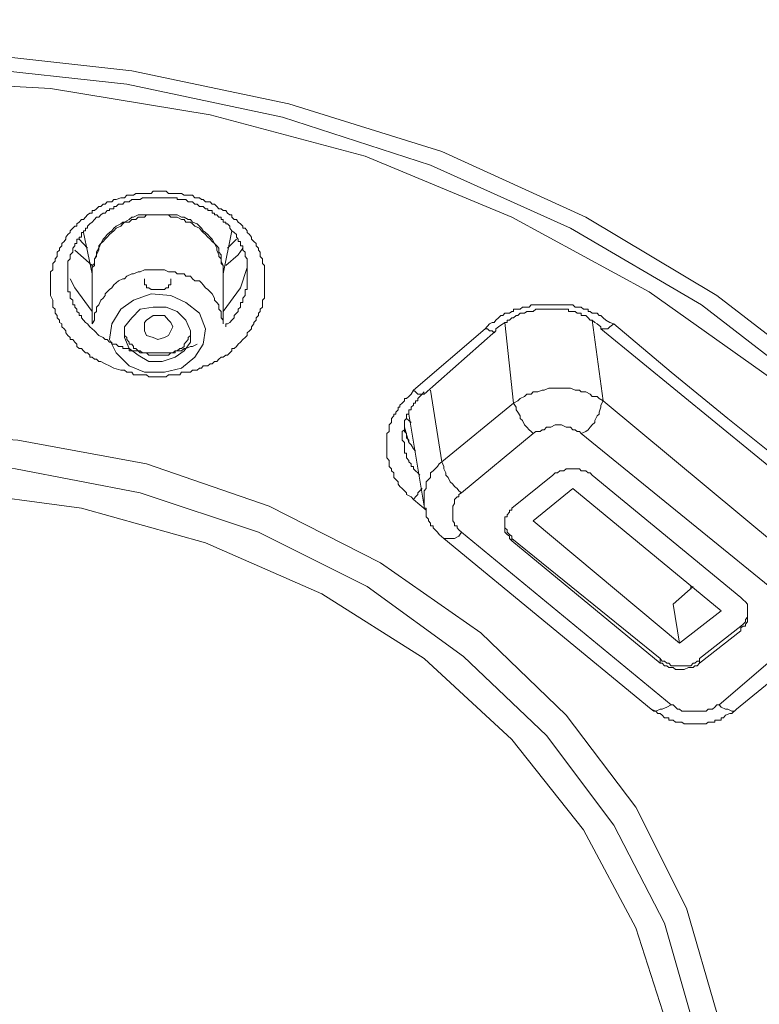
# Model space of a CAD drawing. Units: millimetres. Extents: x -13 to 3234, y -30 to 3012.
# Drawn here: x 1009 to 1053, y 2158 to 2218 of the extents above; entities that cross this region are included whole.
import ezdxf

# ---------------------------------------------------------------- set-up
doc = ezdxf.new("R2010")
doc.units = ezdxf.units.MM
doc.header["$MEASUREMENT"] = 0
for name, color, linetype in [('__ 1', 7, 'Continuous'), ('Default', 18, 'Continuous'), ('General Dimension', 18, 'Continuous')]:
    doc.layers.add(name, color=color, linetype=linetype)
doc.styles.add('Arial', font='arial.ttf')
doc.dimstyles.new('Standard (TOTO)', dxfattribs={"dimtxt": 50, "dimasz": 40, "dimexe": 10, "dimexo": 2, "dimgap": 5, "dimtad": 1, "dimtoh": 1, "dimdec": 0, "dimzin": 1, "dimdsep": 46, "dimtxsty": 'Arial', "dimcen": 20, "dimadec": 0, "dimazin": 1, "dimtfac": 1, "dimtdec": 4, "dimtix": 1, "dimtofl": 0, "dimtmove": 1, "dimatfit": 3, "dimfxl": 0, "dimtolj": 1, "dimtzin": 1, "dimarcsym": 0})

# ---------------------------------------------------------------- blocks, each defined once
blk = doc.blocks.new('*D2')
at = {"layer": 'Default', "color": 0, "lineweight": -2}
for p, q in [((813.943, 2165.019), (813.943, 2434.019)), ((1187.908, 2162.636), (1187.908, 2434.019)), ((853.943, 2424.019), (1147.908, 2424.019))]:
    blk.add_line(p, q, dxfattribs=at)
at = {"layer": 'Default', "color": 0}
for points in [[(853.943, 2430.686), (853.943, 2417.353), (813.943, 2424.019)], [(1147.908, 2417.353), (1147.908, 2430.686), (1187.908, 2424.019)]]:
    blk.add_solid(points, dxfattribs=at)
at = {"layer": 'Defpoints', "color": 0}
for p in [(1187.908, 2424.019), (813.943, 2163.019), (1187.908, 2160.636)]:
    blk.add_point(p, dxfattribs=at)
at = {"layer": 'Default', "color": 0, "insert": (1000.925, 2455.946), "char_height": 50, "attachment_point": 5, "style": 'Arial'}
blk.add_mtext('\\A1;Ø110', dxfattribs=at)

msp = doc.modelspace()

# ---------------------------------------------------------------- linework, layer by layer
at = {"layer": '__ 1', "color": 0, "lineweight": 9}
for points in [[(1005.912, 2215.779), (1015.683, 2214.697), (1025.116, 2212.719), (1034.329, 2209.845), (1043.001, 2205.889), (1050.878, 2201.173), (1058.131, 2195.595), (1064.301, 2189.407), (1069.558, 2182.595), (1073.767, 2175.207), (1076.81, 2167.567), (1078.636, 2159.689), (1079.312, 2151.524)], [(1005.777, 2214.95), (1015.379, 2213.902), (1024.744, 2211.924), (1033.653, 2209.017), (1042.088, 2205.23), (1049.966, 2200.615), (1056.93, 2195.24), (1063.134, 2189.052), (1068.256, 2182.324), (1072.314, 2175.207), (1075.356, 2167.719), (1077.199, 2159.959), (1077.706, 2152.031)], [(1076.269, 2152.454), (1075.61, 2160.484), (1073.649, 2168.395), (1070.488, 2176.002), (1066.16, 2183.356), (1060.616, 2190.1), (1054.192, 2196.152), (1046.821, 2201.393), (1038.538, 2205.889), (1029.714, 2209.558), (1020.382, 2212.06), (1010.781, 2213.632), (1000.925, 2214.173)], [(1021.329, 2199.297), (1021.329, 2199.466), (1021.431, 2199.466), (1021.566, 2199.55), (1021.701, 2199.685), (1021.836, 2199.838), (1021.836, 2199.973), (1021.971, 2200.108), (1022.073, 2200.209), (1022.073, 2200.345), (1022.225, 2200.48), (1022.225, 2200.615), (1022.225, 2200.75), (1022.36, 2200.75), (1022.36, 2200.903), (1022.36, 2201.021), (1022.496, 2201.173), (1022.496, 2201.274), (1022.496, 2201.393), (1022.496, 2201.528), (1022.614, 2201.528), (1022.614, 2201.629), (1022.614, 2201.815), (1022.614, 2201.934), (1022.614, 2202.052), (1022.614, 2202.187), (1022.614, 2202.339), (1022.614, 2202.475), (1022.614, 2202.593), (1022.614, 2202.728), (1022.614, 2202.864), (1022.614, 2202.982), (1022.614, 2203.1), (1022.614, 2203.252), (1022.614, 2203.388), (1022.496, 2203.523), (1022.496, 2203.624), (1022.496, 2203.793), (1022.36, 2203.912), (1022.36, 2204.03), (1022.36, 2204.165), (1022.225, 2204.165), (1022.225, 2204.317), (1022.225, 2204.436), (1022.073, 2204.436), (1022.073, 2204.571), (1021.971, 2204.689), (1021.971, 2204.841), (1021.836, 2204.96), (1021.701, 2205.078), (1021.566, 2205.23), (1021.566, 2205.348), (1021.431, 2205.484), (1021.329, 2205.484), (1021.329, 2205.602), (1021.177, 2205.602), (1021.177, 2205.754), (1021.059, 2205.754), (1021.059, 2205.889), (1020.906, 2205.889), (1020.788, 2206.025), (1020.653, 2206.025), (1020.653, 2206.143), (1020.518, 2206.143), (1020.518, 2206.295), (1020.382, 2206.295), (1020.247, 2206.295), (1020.247, 2206.397), (1020.112, 2206.397), (1019.977, 2206.532), (1019.858, 2206.532), (1019.74, 2206.532), (1019.605, 2206.667), (1019.47, 2206.667), (1019.334, 2206.819), (1019.199, 2206.819), (1019.064, 2206.819), (1018.929, 2206.954), (1018.827, 2206.954), (1018.658, 2206.954), (1018.557, 2206.954), (1018.405, 2206.954), (1018.405, 2207.056), (1018.286, 2207.056), (1018.151, 2207.056), (1018.016, 2207.056), (1017.881, 2207.056), (1017.745, 2207.056), (1017.644, 2207.056), (1017.492, 2207.056), (1017.357, 2207.056), (1017.238, 2207.056), (1017.103, 2207.056), (1016.968, 2207.056), (1016.832, 2207.056), (1016.697, 2207.056), (1016.562, 2207.056), (1016.427, 2207.056), (1016.308, 2207.056), (1016.173, 2206.954), (1016.055, 2206.954), (1015.92, 2206.954), (1015.784, 2206.954), (1015.683, 2206.954), (1015.514, 2206.819), (1015.379, 2206.819), (1015.243, 2206.819), (1015.125, 2206.667), (1015.007, 2206.667), (1014.872, 2206.667), (1014.736, 2206.532), (1014.601, 2206.532), (1014.601, 2206.397), (1014.466, 2206.397), (1014.331, 2206.397), (1014.331, 2206.295), (1014.195, 2206.295), (1014.06, 2206.143), (1013.942, 2206.143), (1013.807, 2206.025), (1013.688, 2205.889), (1013.553, 2205.889), (1013.418, 2205.754), (1013.282, 2205.602), (1013.147, 2205.484), (1013.012, 2205.348), (1013.012, 2205.23), (1012.894, 2205.23), (1012.894, 2205.078), (1012.758, 2205.078), (1012.758, 2204.96), (1012.64, 2204.96), (1012.64, 2204.841), (1012.64, 2204.689), (1012.505, 2204.689), (1012.505, 2204.571), (1012.37, 2204.571), (1012.37, 2204.436), (1012.37, 2204.317), (1012.234, 2204.317), (1012.234, 2204.165), (1012.116, 2204.03), (1012.116, 2203.912), (1012.116, 2203.793), (1011.964, 2203.624), (1011.964, 2203.523), (1011.964, 2203.388), (1011.829, 2203.252), (1011.829, 2203.1), (1011.829, 2202.982), (1011.829, 2202.864), (1011.829, 2202.728), (1011.829, 2202.593), (1011.829, 2202.475), (1011.829, 2202.339), (1011.829, 2202.187), (1011.829, 2202.052), (1011.829, 2201.934), (1011.829, 2201.815), (1011.829, 2201.629), (1011.829, 2201.528), (1011.829, 2201.393), (1011.964, 2201.393), (1011.964, 2201.274), (1011.964, 2201.173), (1011.964, 2201.021), (1012.116, 2200.903), (1012.116, 2200.75), (1012.116, 2200.615), (1012.234, 2200.615), (1012.234, 2200.48), (1012.37, 2200.345), (1012.37, 2200.209), (1012.505, 2200.108), (1012.505, 2199.973), (1012.64, 2199.973), (1012.64, 2199.838), (1012.758, 2199.685), (1012.894, 2199.55), (1013.012, 2199.466), (1013.147, 2199.297), (1013.418, 2199.043)], [(1017.238, 2206.025), (1017.103, 2206.025), (1016.832, 2206.025), (1016.562, 2206.025), (1016.427, 2205.889), (1016.173, 2205.889), (1016.055, 2205.889), (1015.92, 2205.754), (1015.683, 2205.754), (1015.514, 2205.602), (1015.243, 2205.602), (1015.125, 2205.484), (1015.007, 2205.348), (1014.736, 2205.23), (1014.601, 2205.078), (1014.466, 2204.96), (1014.331, 2204.841), (1014.195, 2204.689), (1014.06, 2204.571), (1013.942, 2204.436), (1013.807, 2204.317), (1013.688, 2204.03), (1013.688, 2203.912), (1013.553, 2203.624), (1013.553, 2203.523), (1013.418, 2203.388), (1013.418, 2203.1), (1013.282, 2202.982), (1013.282, 2202.728)], [(1017.238, 2206.025), (1017.103, 2206.025), (1016.832, 2206.025), (1016.562, 2206.025), (1016.427, 2206.025), (1016.173, 2206.025), (1016.055, 2206.025), (1015.784, 2205.889), (1015.683, 2205.889), (1015.514, 2205.754), (1015.243, 2205.602), (1015.125, 2205.602), (1015.007, 2205.484), (1014.736, 2205.348), (1014.601, 2205.23), (1014.466, 2205.078), (1014.331, 2204.96), (1014.195, 2204.841), (1014.06, 2204.689), (1013.942, 2204.571), (1013.807, 2204.317), (1013.688, 2204.165), (1013.688, 2204.03), (1013.553, 2203.793), (1013.553, 2203.624), (1013.418, 2203.388), (1013.418, 2203.252), (1013.418, 2202.982), (1013.282, 2202.864), (1013.282, 2202.593)], [(1021.177, 2202.728), (1021.177, 2202.982), (1021.059, 2203.1), (1021.059, 2203.388), (1020.906, 2203.523), (1020.906, 2203.624), (1020.788, 2203.912), (1020.788, 2204.03), (1020.653, 2204.317), (1020.518, 2204.436), (1020.382, 2204.571), (1020.247, 2204.689), (1020.112, 2204.841), (1019.977, 2204.96), (1019.858, 2205.078), (1019.74, 2205.23), (1019.47, 2205.348), (1019.334, 2205.484), (1019.199, 2205.602), (1018.929, 2205.602), (1018.827, 2205.754), (1018.658, 2205.754), (1018.405, 2205.889), (1018.286, 2205.889), (1018.016, 2205.889), (1017.881, 2206.025), (1017.644, 2206.025), (1017.492, 2206.025), (1017.238, 2206.025)], [(1021.177, 2202.593), (1021.177, 2202.864), (1021.177, 2202.982), (1021.059, 2203.252), (1021.059, 2203.388), (1021.059, 2203.624), (1020.906, 2203.793), (1020.906, 2204.03), (1020.788, 2204.165), (1020.653, 2204.317), (1020.518, 2204.571), (1020.382, 2204.689), (1020.247, 2204.841), (1020.112, 2204.96), (1019.977, 2205.078), (1019.858, 2205.23), (1019.74, 2205.348), (1019.605, 2205.484), (1019.334, 2205.602), (1019.199, 2205.754), (1019.064, 2205.754), (1018.827, 2205.889), (1018.658, 2205.889), (1018.405, 2206.025), (1018.286, 2206.025), (1018.016, 2206.025), (1017.881, 2206.025), (1017.644, 2206.025), (1017.492, 2206.025), (1017.238, 2206.025)], [(1021.177, 2202.475), (1021.701, 2205.078)], [(1013.012, 2204.03), (1012.505, 2204.571)], [(1012.758, 2204.96), (1013.282, 2202.475)], [(1021.971, 2204.571), (1021.431, 2204.03)], [(1012.234, 2203.912), (1013.282, 2202.982)], [(1021.329, 2202.982), (1022.073, 2203.624), (1022.36, 2204.03)], [(1013.282, 2202.728), (1013.282, 2199.466)], [(1018.286, 2202.593), (1018.016, 2202.593), (1017.881, 2202.593), (1017.644, 2202.728), (1017.492, 2202.728), (1017.238, 2202.728), (1016.968, 2202.728), (1016.832, 2202.728), (1016.562, 2202.728), (1016.427, 2202.728), (1016.173, 2202.593), (1016.055, 2202.593), (1015.784, 2202.475), (1015.683, 2202.475), (1015.379, 2202.339), (1015.243, 2202.187), (1015.125, 2202.187), (1014.872, 2202.052), (1014.736, 2201.934), (1014.601, 2201.815), (1014.466, 2201.629), (1014.331, 2201.528), (1014.06, 2201.274), (1014.06, 2201.173), (1013.942, 2201.021), (1013.807, 2200.903), (1013.688, 2200.615), (1013.553, 2200.48), (1013.553, 2200.209), (1013.418, 2200.108), (1013.418, 2199.838), (1013.418, 2199.685), (1013.282, 2199.466)], [(1022.614, 2202.864), (1022.225, 2201.629), (1021.177, 2200.209)], [(1021.177, 2199.466), (1021.177, 2202.728)], [(1013.282, 2200.209), (1012.234, 2201.629), (1011.964, 2202.187)], [(1016.427, 2202.187), (1016.427, 2202.052), (1016.427, 2201.934), (1016.427, 2201.815), (1016.562, 2201.815), (1016.562, 2201.629), (1016.697, 2201.629), (1016.832, 2201.528), (1016.968, 2201.528)], [(1016.968, 2201.528), (1017.103, 2201.528), (1017.238, 2201.528), (1017.357, 2201.528), (1017.492, 2201.528), (1017.644, 2201.528), (1017.745, 2201.629), (1017.881, 2201.629), (1017.881, 2201.815), (1018.016, 2201.815), (1018.016, 2201.934), (1018.016, 2202.052), (1018.016, 2202.187)], [(1021.177, 2199.466), (1021.177, 2199.685), (1021.059, 2199.838), (1021.059, 2199.973), (1021.059, 2200.209), (1020.906, 2200.345), (1020.906, 2200.615), (1020.788, 2200.75), (1020.653, 2200.903), (1020.653, 2201.021), (1020.518, 2201.274), (1020.382, 2201.393), (1020.247, 2201.528), (1020.112, 2201.629), (1019.977, 2201.815), (1019.858, 2201.934), (1019.74, 2202.052), (1019.47, 2202.052), (1019.334, 2202.187), (1019.199, 2202.339), (1018.929, 2202.339), (1018.827, 2202.475), (1018.658, 2202.475), (1018.405, 2202.475), (1018.286, 2202.593)], [(1036.949, 2199.161), (1037.203, 2199.466), (1037.355, 2199.55), (1037.49, 2199.55), (1037.591, 2199.685), (1037.744, 2199.838), (1037.879, 2199.973), (1037.997, 2199.973), (1038.132, 2200.108), (1038.268, 2200.108), (1038.403, 2200.108), (1038.538, 2200.209), (1038.656, 2200.209), (1038.656, 2200.345), (1038.809, 2200.345), (1038.91, 2200.345), (1039.045, 2200.345), (1039.18, 2200.48), (1039.316, 2200.48), (1039.451, 2200.48), (1039.586, 2200.48), (1039.721, 2200.615), (1039.84, 2200.615), (1039.992, 2200.615), (1040.11, 2200.615), (1040.245, 2200.615), (1040.364, 2200.615), (1040.499, 2200.615), (1040.634, 2200.615), (1040.769, 2200.615), (1040.905, 2200.615), (1041.006, 2200.615), (1041.158, 2200.615), (1041.293, 2200.615), (1041.446, 2200.615), (1041.547, 2200.615), (1041.682, 2200.615), (1041.818, 2200.615), (1041.953, 2200.615), (1042.088, 2200.615), (1042.223, 2200.615), (1042.358, 2200.48), (1042.477, 2200.48), (1042.612, 2200.48), (1042.73, 2200.48), (1042.866, 2200.345), (1043.001, 2200.345), (1043.136, 2200.345), (1043.136, 2200.209), (1043.271, 2200.209), (1043.39, 2200.108), (1043.542, 2200.108), (1043.677, 2200.108), (1043.795, 2199.973), (1043.914, 2199.973), (1044.049, 2199.838), (1044.201, 2199.685), (1044.455, 2199.55), (1044.691, 2199.466)], [(1043.914, 2199.297), (1043.677, 2199.466), (1043.542, 2199.55), (1043.39, 2199.685), (1043.271, 2199.685), (1043.136, 2199.838), (1043.001, 2199.973), (1042.866, 2199.973), (1042.73, 2199.973), (1042.73, 2200.108), (1042.612, 2200.108), (1042.477, 2200.108), (1042.358, 2200.209), (1042.223, 2200.209), (1042.088, 2200.209), (1041.953, 2200.209), (1041.953, 2200.345), (1041.818, 2200.345), (1041.682, 2200.345), (1041.547, 2200.345), (1041.446, 2200.345), (1041.293, 2200.345), (1041.158, 2200.345), (1041.006, 2200.345), (1040.905, 2200.345), (1040.769, 2200.345), (1040.634, 2200.345), (1040.499, 2200.345), (1040.364, 2200.345), (1040.245, 2200.345), (1040.11, 2200.345), (1039.992, 2200.345), (1039.84, 2200.209), (1039.721, 2200.209), (1039.586, 2200.209), (1039.451, 2200.209), (1039.316, 2200.108), (1039.18, 2200.108), (1039.045, 2200.108), (1038.91, 2199.973), (1038.809, 2199.973), (1038.656, 2199.838), (1038.538, 2199.838), (1038.403, 2199.685), (1038.268, 2199.685), (1038.268, 2199.55), (1038.132, 2199.55), (1037.997, 2199.466), (1037.744, 2199.297), (1037.591, 2199.161)], [(1043.39, 2199.685), (1044.049, 2194.834)], [(1032.621, 2195.476), (1036.949, 2199.161)], [(1036.949, 2199.161), (1037.084, 2199.161), (1037.203, 2199.043), (1037.355, 2199.043), (1037.49, 2198.925), (1037.591, 2199.043)], [(1037.591, 2199.043), (1037.591, 2199.161)], [(1038.656, 2194.699), (1038.132, 2199.55)], [(1044.691, 2199.466), (1044.455, 2199.297), (1044.319, 2199.161), (1044.201, 2199.161), (1044.049, 2199.161), (1043.914, 2199.161)], [(1043.914, 2199.297), (1043.914, 2199.161)], [(1043.914, 2199.161), (1057.742, 2187.852)], [(1044.691, 2199.466), (1048.14, 2196.558), (1051.555, 2193.769), (1054.969, 2191.03), (1058.384, 2188.123)], [(1013.418, 2199.043), (1013.688, 2198.773), (1013.942, 2198.654), (1014.06, 2198.519), (1014.195, 2198.519), (1014.331, 2198.367), (1014.466, 2198.367), (1014.466, 2198.249), (1014.601, 2198.249), (1014.736, 2198.249), (1014.872, 2198.113), (1015.007, 2198.113), (1015.125, 2198.113), (1015.125, 2197.978), (1015.243, 2197.978), (1015.379, 2197.978), (1015.514, 2197.978), (1015.514, 2197.843), (1015.683, 2197.843), (1015.784, 2197.843), (1015.92, 2197.843), (1016.055, 2197.843), (1016.173, 2197.724), (1016.308, 2197.724), (1016.427, 2197.724), (1016.562, 2197.724), (1016.697, 2197.724), (1016.832, 2197.724), (1016.968, 2197.724), (1017.103, 2197.724), (1017.238, 2197.724), (1017.357, 2197.724), (1017.492, 2197.724), (1017.644, 2197.724), (1017.745, 2197.724), (1017.881, 2197.724), (1018.016, 2197.724), (1018.151, 2197.724), (1018.286, 2197.724), (1018.286, 2197.843), (1018.405, 2197.843), (1018.557, 2197.843), (1018.658, 2197.843), (1018.827, 2197.978), (1018.929, 2197.978), (1019.199, 2198.113), (1019.334, 2198.113), (1019.605, 2198.249)], [(1015.243, 2199.043), (1015.243, 2198.925), (1015.243, 2198.773), (1015.379, 2198.654), (1015.379, 2198.519), (1015.514, 2198.367), (1015.514, 2198.249), (1015.683, 2198.249), (1015.784, 2198.113), (1015.784, 2197.978), (1015.92, 2197.978), (1016.055, 2197.843), (1016.173, 2197.843), (1016.308, 2197.724), (1016.427, 2197.724), (1016.562, 2197.724), (1016.697, 2197.589)], [(1016.697, 2197.589), (1016.832, 2197.589), (1016.968, 2197.589), (1017.103, 2197.589), (1017.238, 2197.589), (1017.492, 2197.589), (1017.644, 2197.589), (1017.745, 2197.589), (1017.881, 2197.589), (1018.016, 2197.724), (1018.151, 2197.724), (1018.286, 2197.843), (1018.405, 2197.843), (1018.557, 2197.978), (1018.658, 2197.978), (1018.827, 2198.113), (1018.827, 2198.249), (1018.929, 2198.367), (1019.064, 2198.519), (1019.064, 2198.654), (1019.199, 2198.773), (1019.199, 2198.925), (1019.199, 2199.043)], [(1033.264, 2195.24), (1037.591, 2199.043)], [(1044.049, 2194.834), (1043.795, 2194.969), (1043.677, 2195.104), (1043.39, 2195.104), (1043.271, 2195.24), (1043.001, 2195.375), (1042.73, 2195.375), (1042.612, 2195.476), (1042.358, 2195.476), (1042.088, 2195.595), (1041.953, 2195.595), (1041.682, 2195.595), (1041.446, 2195.595), (1041.293, 2195.595), (1041.006, 2195.595), (1040.769, 2195.595), (1040.499, 2195.476), (1040.364, 2195.476), (1040.11, 2195.375), (1039.84, 2195.375), (1039.721, 2195.24), (1039.451, 2195.24), (1039.316, 2195.104), (1039.045, 2194.969), (1038.91, 2194.834), (1038.656, 2194.699)], [(1032.621, 2188.883), (1032.486, 2189.052), (1032.216, 2189.188), (1032.216, 2189.289), (1032.097, 2189.407), (1031.945, 2189.56), (1031.81, 2189.678), (1031.709, 2189.813), (1031.709, 2189.965), (1031.573, 2190.1), (1031.438, 2190.219), (1031.438, 2190.354), (1031.438, 2190.506), (1031.303, 2190.608), (1031.303, 2190.743), (1031.168, 2190.878), (1031.168, 2191.03), (1031.168, 2191.165), (1031.168, 2191.25), (1031.032, 2191.402), (1031.032, 2191.554), (1031.032, 2191.69), (1031.032, 2191.808), (1031.032, 2191.943), (1031.032, 2192.078), (1031.032, 2192.18), (1031.032, 2192.315), (1031.032, 2192.467), (1031.032, 2192.602), (1031.032, 2192.738), (1031.032, 2192.873), (1031.168, 2192.991), (1031.168, 2193.093), (1031.168, 2193.245), (1031.168, 2193.38), (1031.303, 2193.532), (1031.303, 2193.65), (1031.303, 2193.769), (1031.438, 2193.921), (1031.438, 2194.039), (1031.573, 2194.039), (1031.573, 2194.158), (1031.709, 2194.293), (1031.709, 2194.445), (1031.81, 2194.445), (1031.81, 2194.563), (1031.945, 2194.699), (1032.097, 2194.834), (1032.097, 2194.969), (1032.216, 2194.969), (1032.351, 2195.104), (1032.486, 2195.24), (1032.621, 2195.476)], [(1033.264, 2195.375), (1033.145, 2195.24), (1033.01, 2195.104), (1032.892, 2194.969), (1032.892, 2194.834), (1032.74, 2194.834), (1032.74, 2194.699), (1032.621, 2194.699), (1032.621, 2194.563), (1032.486, 2194.445), (1032.486, 2194.293), (1032.351, 2194.293), (1032.351, 2194.158), (1032.351, 2194.039), (1032.216, 2194.039), (1032.216, 2193.921), (1032.216, 2193.769), (1032.097, 2193.65), (1032.097, 2193.532), (1032.097, 2193.38), (1032.097, 2193.245), (1032.097, 2193.093), (1031.945, 2192.991), (1031.945, 2192.873), (1031.945, 2192.738), (1031.945, 2192.602), (1031.945, 2192.467), (1032.097, 2192.315), (1032.097, 2192.18), (1032.097, 2192.078), (1032.097, 2191.943), (1032.097, 2191.808), (1032.097, 2191.69), (1032.216, 2191.69), (1032.216, 2191.554), (1032.216, 2191.402), (1032.351, 2191.25), (1032.351, 2191.165), (1032.486, 2191.03), (1032.486, 2190.878), (1032.621, 2190.878), (1032.621, 2190.743), (1032.74, 2190.608), (1032.892, 2190.506), (1033.01, 2190.354)], [(1032.621, 2195.476), (1032.74, 2195.375), (1032.892, 2195.24), (1033.01, 2195.24), (1033.145, 2195.24), (1033.264, 2195.24)], [(1033.653, 2195.476), (1034.329, 2191.165)], [(1034.329, 2191.165), (1038.656, 2194.699)], [(1038.656, 2194.699), (1038.809, 2194.445), (1038.809, 2194.293), (1038.91, 2194.158), (1039.045, 2193.921), (1039.045, 2193.769), (1039.18, 2193.65), (1039.316, 2193.38), (1039.451, 2193.245), (1039.586, 2193.093), (1039.721, 2192.991), (1039.84, 2192.873)], [(1042.73, 2192.873), (1043.001, 2192.991), (1043.136, 2193.093), (1043.271, 2193.245), (1043.39, 2193.38), (1043.542, 2193.532), (1043.542, 2193.65), (1043.677, 2193.921), (1043.795, 2194.039), (1043.795, 2194.158), (1043.914, 2194.445), (1043.914, 2194.563), (1044.049, 2194.834)], [(1044.049, 2194.834), (1056.558, 2184.421)], [(1032.486, 2193.532), (1032.216, 2193.769)], [(1032.351, 2194.039), (1033.264, 2188.495)], [(1032.097, 2193.38), (1032.097, 2193.093), (1032.097, 2192.991), (1032.216, 2192.873), (1032.216, 2192.602), (1032.351, 2192.467), (1032.351, 2192.315), (1032.486, 2192.18), (1032.621, 2191.943), (1032.74, 2191.808)], [(1032.097, 2193.245), (1032.351, 2192.315)], [(1042.73, 2192.873), (1042.612, 2192.991), (1042.477, 2192.991), (1042.358, 2193.093), (1042.223, 2193.093), (1042.088, 2193.245), (1041.953, 2193.245), (1041.818, 2193.245), (1041.547, 2193.38), (1041.446, 2193.38), (1041.293, 2193.38), (1041.158, 2193.38), (1040.905, 2193.245), (1040.769, 2193.245), (1040.634, 2193.245), (1040.499, 2193.093), (1040.364, 2193.093), (1040.245, 2192.991), (1039.992, 2192.991), (1039.84, 2192.873)], [(950.431, 2151.524), (950.938, 2157.982), (952.798, 2164.287), (955.959, 2170.356), (960.033, 2175.901), (965.172, 2180.854), (971.207, 2185.08), (978.053, 2188.495), (985.288, 2191.03), (993.031, 2192.467), (1000.925, 2192.991), (1008.82, 2192.467), (1016.562, 2191.03), (1023.932, 2188.495), (1030.644, 2185.08), (1036.679, 2180.854), (1041.818, 2175.901), (1046.01, 2170.356), (1049.053, 2164.287), (1050.878, 2157.982), (1051.555, 2151.524)], [(1039.84, 2192.873), (1035.512, 2189.289)], [(1055.358, 2182.595), (1042.73, 2192.873)], [(1050.101, 2151), (1049.458, 2157.339), (1047.734, 2163.374), (1044.691, 2169.291), (1040.634, 2174.683), (1035.63, 2179.434), (1029.849, 2183.643), (1023.29, 2186.922), (1016.173, 2189.289), (1008.668, 2190.743), (1000.925, 2191.25), (993.301, 2190.743), (985.796, 2189.289), (978.696, 2186.922), (972.12, 2183.643), (966.203, 2179.434), (961.216, 2174.683), (957.125, 2169.291), (954.251, 2163.374), (952.409, 2157.339), (951.75, 2151)], [(1034.329, 2191.165), (1034.177, 2191.03), (1034.075, 2190.878), (1033.94, 2190.743), (1033.805, 2190.608), (1033.653, 2190.506), (1033.653, 2190.219), (1033.534, 2190.1), (1033.399, 2189.965), (1033.399, 2189.813), (1033.399, 2189.56), (1033.264, 2189.407), (1033.264, 2189.289), (1033.264, 2189.052), (1033.264, 2188.883), (1033.264, 2188.782), (1033.264, 2188.495)], [(1034.329, 2191.165), (1034.447, 2190.878), (1034.447, 2190.743), (1034.582, 2190.506), (1034.582, 2190.354), (1034.718, 2190.219), (1034.836, 2189.965), (1034.988, 2189.813), (1035.106, 2189.678), (1035.259, 2189.56), (1035.36, 2189.407), (1035.512, 2189.289)], [(1038.538, 2188.376), (1041.006, 2190.354)], [(1043.39, 2190.354), (1043.271, 2190.506), (1043.136, 2190.506), (1043.001, 2190.608), (1042.866, 2190.608), (1042.73, 2190.608), (1042.612, 2190.743), (1042.477, 2190.743), (1042.358, 2190.743), (1042.223, 2190.743), (1042.088, 2190.743), (1041.953, 2190.743), (1041.818, 2190.743), (1041.682, 2190.608), (1041.547, 2190.608), (1041.446, 2190.608), (1041.293, 2190.506), (1041.158, 2190.506), (1041.006, 2190.354)], [(1052.332, 2182.984), (1043.39, 2190.354)], [(1048.647, 2150.459), (1048.005, 2156.917), (1046.01, 2163.104), (1042.866, 2169.003), (1038.538, 2174.43), (1033.264, 2179.315), (1027.11, 2183.22), (1020.112, 2186.28), (1012.64, 2188.376), (1004.864, 2189.407), (996.986, 2189.407), (989.21, 2188.376), (981.721, 2186.28), (974.892, 2183.22), (968.587, 2179.315), (963.312, 2174.43), (958.985, 2169.003), (955.824, 2163.104), (953.846, 2156.917), (953.17, 2150.459)], [(1032.621, 2188.883), (1032.74, 2189.052), (1032.892, 2189.188), (1032.892, 2189.289), (1033.01, 2189.407), (1033.145, 2189.56)], [(1035.512, 2189.289), (1035.36, 2189.188), (1035.36, 2189.052), (1035.259, 2189.052), (1035.106, 2188.883), (1035.106, 2188.782), (1035.106, 2188.647), (1034.988, 2188.495), (1034.988, 2188.376), (1034.988, 2188.241), (1034.988, 2188.123), (1034.988, 2187.971), (1034.988, 2187.852), (1034.988, 2187.717), (1034.988, 2187.599), (1035.106, 2187.463), (1035.106, 2187.311), (1035.259, 2187.311), (1035.259, 2187.193), (1035.36, 2187.058), (1035.512, 2186.922)], [(1039.84, 2187.599), (1042.223, 2189.56)], [(1051.149, 2182.189), (1042.223, 2189.56)], [(1033.399, 2188.241), (1032.621, 2188.883)], [(1033.264, 2188.495), (1033.264, 2188.376), (1033.399, 2188.376), (1033.399, 2188.241), (1033.399, 2188.123), (1033.399, 2187.971), (1033.399, 2187.852), (1033.534, 2187.717), (1033.534, 2187.599), (1033.653, 2187.463), (1033.653, 2187.311), (1033.805, 2187.311), (1033.805, 2187.193), (1033.94, 2187.058), (1034.075, 2186.922), (1034.177, 2186.787), (1034.447, 2186.551)], [(1038.538, 2188.376), (1038.538, 2188.241), (1038.403, 2188.241), (1038.403, 2188.123), (1038.268, 2187.971), (1038.268, 2187.852), (1038.132, 2187.852), (1038.132, 2187.717), (1038.132, 2187.599), (1038.132, 2187.463), (1038.132, 2187.311), (1038.132, 2187.193), (1038.132, 2187.058), (1038.132, 2186.922), (1038.268, 2186.787), (1038.403, 2186.686), (1038.403, 2186.551), (1038.538, 2186.398)], [(1038.132, 2187.463), (1038.132, 2187.311), (1038.132, 2187.193), (1038.268, 2187.058), (1038.268, 2186.922), (1038.403, 2186.787), (1038.538, 2186.686), (1038.538, 2186.551)], [(1048.647, 2180.245), (1039.84, 2187.599)], [(1034.447, 2186.551), (1034.582, 2186.551), (1034.718, 2186.551), (1034.836, 2186.551), (1035.106, 2186.551), (1035.36, 2186.686), (1035.512, 2186.922)], [(1035.512, 2186.922), (1048.14, 2176.526)], [(1034.447, 2186.551), (1046.94, 2176.272)], [(1038.538, 2186.551), (1047.481, 2179.315)], [(1038.538, 2186.551), (1038.538, 2186.398)], [(1038.538, 2186.398), (1047.481, 2179.028)], [(1048.258, 2182.595), (1049.458, 2183.643)], [(1049.323, 2183.491), (1049.323, 2183.643)], [(1048.647, 2180.245), (1048.258, 2182.595)], [(1052.332, 2180.989), (1052.332, 2181.158), (1052.467, 2181.259), (1052.603, 2181.259), (1052.603, 2181.378), (1052.738, 2181.53), (1052.738, 2181.665), (1052.738, 2181.8), (1052.738, 2181.952), (1052.738, 2182.071), (1052.738, 2182.189), (1052.738, 2182.324), (1052.738, 2182.443), (1052.738, 2182.595), (1052.603, 2182.73), (1052.467, 2182.848), (1052.332, 2182.984)], [(1048.647, 2180.245), (1051.149, 2182.189)], [(1052.332, 2181.259), (1052.467, 2181.378), (1052.603, 2181.53), (1052.603, 2181.665), (1052.738, 2181.8), (1052.738, 2181.952), (1052.738, 2182.071), (1052.738, 2182.189)], [(1049.847, 2179.315), (1052.332, 2181.259)], [(1049.847, 2179.028), (1052.332, 2180.989)], [(1052.332, 2180.989), (1052.332, 2181.259)], [(1051.031, 2176.526), (1055.358, 2180.245)], [(1052.079, 2176.272), (1056.423, 2179.822)], [(1047.481, 2179.315), (1047.599, 2179.163), (1047.734, 2179.163), (1047.869, 2179.028), (1048.005, 2179.028), (1048.14, 2178.876), (1048.258, 2178.876), (1048.393, 2178.876), (1048.529, 2178.876), (1048.647, 2178.876), (1048.782, 2178.876), (1048.917, 2178.876), (1049.188, 2178.876), (1049.323, 2178.876), (1049.458, 2179.028), (1049.56, 2179.028), (1049.712, 2179.163), (1049.847, 2179.163), (1049.847, 2179.315)], [(1047.481, 2179.028), (1047.481, 2179.315)], [(1047.481, 2179.028), (1047.599, 2179.028), (1047.734, 2178.876), (1047.869, 2178.876), (1048.005, 2178.774), (1048.14, 2178.774), (1048.258, 2178.774), (1048.393, 2178.656), (1048.529, 2178.656), (1048.647, 2178.656), (1048.782, 2178.656), (1048.917, 2178.656), (1049.188, 2178.774), (1049.323, 2178.774), (1049.458, 2178.774), (1049.56, 2178.876), (1049.712, 2178.876), (1049.847, 2179.028)], [(1049.847, 2179.315), (1049.847, 2179.028)], [(1046.94, 2176.272), (1047.092, 2176.154), (1047.21, 2176.154), (1047.481, 2176.272), (1047.599, 2176.272), (1047.869, 2176.391), (1048.14, 2176.526)], [(1046.94, 2176.272), (1047.21, 2176.154), (1047.345, 2176.002), (1047.481, 2176.002), (1047.599, 2175.901), (1047.734, 2175.748), (1047.869, 2175.748), (1048.005, 2175.748), (1048.005, 2175.596), (1048.14, 2175.596), (1048.258, 2175.596), (1048.393, 2175.478), (1048.529, 2175.478), (1048.647, 2175.478), (1048.782, 2175.478), (1048.917, 2175.393), (1049.053, 2175.393), (1049.188, 2175.393), (1049.323, 2175.393), (1049.458, 2175.393), (1049.56, 2175.393), (1049.712, 2175.393), (1049.847, 2175.393), (1049.966, 2175.393), (1050.101, 2175.393), (1050.236, 2175.393), (1050.371, 2175.478), (1050.507, 2175.478), (1050.625, 2175.478), (1050.777, 2175.478), (1050.777, 2175.596), (1050.878, 2175.596), (1051.031, 2175.596), (1051.149, 2175.596), (1051.149, 2175.748), (1051.284, 2175.748), (1051.419, 2175.901), (1051.673, 2176.002), (1051.791, 2176.002), (1052.079, 2176.272)], [(1048.14, 2176.526), (1048.258, 2176.526), (1048.393, 2176.391), (1048.529, 2176.272), (1048.647, 2176.272), (1048.782, 2176.154), (1048.917, 2176.154), (1049.188, 2176.154), (1049.323, 2176.154), (1049.458, 2176.154), (1049.56, 2176.154), (1049.847, 2176.154), (1049.966, 2176.154), (1050.101, 2176.154), (1050.236, 2176.154), (1050.371, 2176.272), (1050.625, 2176.272), (1050.777, 2176.391), (1050.878, 2176.526), (1051.031, 2176.526)], [(1052.079, 2176.272), (1051.943, 2176.154), (1051.791, 2176.154), (1051.555, 2176.272), (1051.419, 2176.272), (1051.149, 2176.391), (1051.031, 2176.526)]]:
    msp.add_lwpolyline(points, dxfattribs=at)
for points in [[(1014.331, 2196.947), (1014.06, 2197.065), (1013.807, 2197.2), (1013.688, 2197.2), (1013.553, 2197.336), (1013.418, 2197.336), (1013.282, 2197.454), (1013.147, 2197.454), (1013.147, 2197.589), (1013.012, 2197.724), (1012.894, 2197.724), (1012.758, 2197.843), (1012.64, 2197.978), (1012.505, 2197.978), (1012.37, 2198.113), (1012.37, 2198.249), (1012.234, 2198.367), (1012.116, 2198.519), (1011.964, 2198.519), (1011.964, 2198.654), (1011.829, 2198.773), (1011.693, 2198.925), (1011.693, 2199.043), (1011.592, 2199.161), (1011.457, 2199.297), (1011.457, 2199.466), (1011.322, 2199.55), (1011.322, 2199.685), (1011.186, 2199.838), (1011.186, 2199.973), (1011.051, 2200.108), (1011.051, 2200.209), (1011.051, 2200.345), (1010.916, 2200.48), (1010.916, 2200.615), (1010.916, 2200.75), (1010.916, 2200.903), (1010.781, 2201.173), (1010.781, 2201.274), (1010.781, 2201.393), (1010.781, 2201.528), (1010.781, 2201.629), (1010.781, 2201.815), (1010.781, 2201.934), (1010.781, 2202.052), (1010.781, 2202.339), (1010.781, 2202.475), (1010.781, 2202.593), (1010.916, 2202.728), (1010.916, 2202.864), (1010.916, 2202.982), (1010.916, 2203.1), (1011.051, 2203.252), (1011.051, 2203.388), (1011.186, 2203.523), (1011.186, 2203.624), (1011.186, 2203.793), (1011.322, 2203.912), (1011.322, 2204.03), (1011.457, 2204.165), (1011.457, 2204.317), (1011.592, 2204.436), (1011.693, 2204.571), (1011.693, 2204.689), (1011.829, 2204.841), (1011.964, 2204.96), (1011.964, 2205.078), (1012.116, 2205.23), (1012.234, 2205.348), (1012.37, 2205.348), (1012.37, 2205.484), (1012.505, 2205.602), (1012.64, 2205.754), (1012.758, 2205.754), (1012.894, 2205.889), (1013.012, 2206.025), (1013.147, 2206.143), (1013.282, 2206.143), (1013.282, 2206.295), (1013.418, 2206.295), (1013.553, 2206.397), (1013.688, 2206.532), (1013.807, 2206.532), (1013.942, 2206.667), (1014.06, 2206.667), (1014.195, 2206.819), (1014.331, 2206.819), (1014.466, 2206.819), (1014.601, 2206.954), (1014.736, 2206.954), (1015.007, 2207.056), (1015.125, 2207.056), (1015.243, 2207.056), (1015.379, 2207.208), (1015.514, 2207.208), (1015.683, 2207.208), (1015.784, 2207.208), (1015.92, 2207.326), (1016.055, 2207.326), (1016.173, 2207.326), (1016.308, 2207.326), (1016.562, 2207.326), (1016.697, 2207.326), (1016.832, 2207.326), (1016.968, 2207.462), (1017.103, 2207.462), (1017.238, 2207.462), (1017.357, 2207.462), (1017.492, 2207.462), (1017.745, 2207.462), (1017.881, 2207.326), (1018.016, 2207.326), (1018.151, 2207.326), (1018.286, 2207.326), (1018.405, 2207.326), (1018.557, 2207.326), (1018.658, 2207.326), (1018.827, 2207.208), (1018.929, 2207.208), (1019.199, 2207.208), (1019.334, 2207.208), (1019.47, 2207.056), (1019.605, 2207.056), (1019.74, 2207.056), (1019.858, 2206.954), (1019.977, 2206.954), (1020.112, 2206.819), (1020.247, 2206.819), (1020.382, 2206.819), (1020.518, 2206.667), (1020.653, 2206.667), (1020.788, 2206.532), (1020.906, 2206.397), (1021.059, 2206.397), (1021.177, 2206.295), (1021.329, 2206.295), (1021.431, 2206.143), (1021.566, 2206.025), (1021.701, 2206.025), (1021.701, 2205.889), (1021.836, 2205.754), (1021.971, 2205.754), (1022.073, 2205.602), (1022.225, 2205.484), (1022.36, 2205.348), (1022.36, 2205.23), (1022.496, 2205.23), (1022.614, 2205.078), (1022.614, 2204.96), (1022.749, 2204.841), (1022.884, 2204.689), (1022.884, 2204.571), (1023.02, 2204.436), (1023.155, 2204.317), (1023.155, 2204.165), (1023.29, 2204.03), (1023.29, 2203.912), (1023.391, 2203.793), (1023.391, 2203.624), (1023.391, 2203.523), (1023.544, 2203.388), (1023.544, 2203.252), (1023.544, 2203.1), (1023.662, 2202.982), (1023.662, 2202.728), (1023.662, 2202.593), (1023.662, 2202.475), (1023.662, 2202.339), (1023.662, 2202.187), (1023.662, 2202.052), (1023.662, 2201.934), (1023.662, 2201.815), (1023.662, 2201.629), (1023.662, 2201.393), (1023.662, 2201.274), (1023.662, 2201.173), (1023.662, 2201.021), (1023.544, 2200.903), (1023.544, 2200.75), (1023.544, 2200.615), (1023.544, 2200.48), (1023.391, 2200.345), (1023.391, 2200.209), (1023.29, 2200.108), (1023.29, 2199.973), (1023.155, 2199.838), (1023.155, 2199.685), (1023.02, 2199.55), (1023.02, 2199.466), (1022.884, 2199.297), (1022.884, 2199.161), (1022.749, 2199.043), (1022.614, 2198.925), (1022.614, 2198.773), (1022.496, 2198.654), (1022.36, 2198.519), (1022.225, 2198.367), (1022.073, 2198.249), (1021.971, 2198.113), (1021.836, 2197.978), (1021.701, 2197.978), (1021.701, 2197.843), (1021.566, 2197.724), (1021.431, 2197.589), (1021.329, 2197.589), (1021.177, 2197.454), (1021.059, 2197.454), (1020.906, 2197.336), (1020.788, 2197.2), (1020.653, 2197.2), (1020.518, 2197.065), (1020.382, 2197.065), (1020.247, 2196.947), (1020.112, 2196.947), (1019.977, 2196.947), (1019.858, 2196.795), (1019.74, 2196.795), (1019.605, 2196.676), (1019.47, 2196.676), (1019.334, 2196.676), (1019.199, 2196.558), (1019.064, 2196.558), (1018.827, 2196.558), (1018.658, 2196.558), (1018.557, 2196.406), (1018.405, 2196.406), (1018.286, 2196.406), (1018.151, 2196.406), (1018.016, 2196.406), (1017.881, 2196.406), (1017.745, 2196.271), (1017.492, 2196.271), (1017.357, 2196.271), (1017.238, 2196.271), (1017.103, 2196.271), (1016.968, 2196.271), (1016.832, 2196.271), (1016.697, 2196.271), (1016.562, 2196.406), (1016.308, 2196.406), (1016.173, 2196.406), (1016.055, 2196.406), (1015.92, 2196.406), (1015.784, 2196.406), (1015.683, 2196.558), (1015.514, 2196.558), (1015.379, 2196.558), (1015.243, 2196.676), (1015.125, 2196.676), (1015.007, 2196.676), (1014.601, 2196.795)], [(1016.832, 2201.274), (1018.016, 2201.173), (1018.929, 2200.75), (1019.74, 2200.108), (1020.112, 2199.161), (1019.977, 2198.249), (1019.47, 2197.454), (1018.658, 2196.795), (1017.644, 2196.558), (1016.427, 2196.558), (1015.514, 2196.947), (1014.736, 2197.724), (1014.331, 2198.519), (1014.466, 2199.466), (1015.007, 2200.345), (1015.784, 2200.903)], [(1016.055, 2197.589), (1016.697, 2197.2), (1017.492, 2197.2), (1018.286, 2197.454), (1018.827, 2197.843), (1019.199, 2198.367), (1019.199, 2199.043), (1018.929, 2199.685), (1018.405, 2200.209), (1017.745, 2200.48), (1016.968, 2200.48), (1016.173, 2200.345), (1015.683, 2199.838), (1015.243, 2199.297), (1015.243, 2198.654), (1015.514, 2197.978)], [(1017.644, 2198.654), (1017.238, 2198.519), (1016.968, 2198.654), (1016.562, 2198.773), (1016.427, 2199.043), (1016.427, 2199.297), (1016.427, 2199.55), (1016.562, 2199.685), (1016.968, 2199.973), (1017.238, 2199.973), (1017.644, 2199.973), (1017.881, 2199.685), (1018.016, 2199.55), (1018.151, 2199.297), (1018.016, 2199.043), (1017.881, 2198.773)]]:
    msp.add_lwpolyline(points, close=True, dxfattribs=at)
at = {"layer": 'General Dimension', "color": 0}
msp.add_open_spline([(0, 3000), (1600, 3000), (3200, 3000), (3200, 1500), (3200, 0), (1600, 0), (0, 0), (0, 1500), (0, 3000)], degree=2, knots=[0, 0, 0, 1, 1, 2, 2, 3, 3, 4, 4, 4], dxfattribs=at)

# ---------------------------------------------------------------- dimensions: what is measured, and where the dimension line sits
at = {"layer": 'Default', "color": 0}
dim = msp.add_linear_dim(base=(1187.908, 2424.019), p1=(813.943, 2163.019), p2=(1187.908, 2160.636), text='Ø110', dimstyle='Standard (TOTO)', override={"dimscale": 1, "dimtxt": 50, "dimasz": 40, "dimexe": 10, "dimexo": 2, "dimgap": 5, "dimtad": 1, "dimtih": 0, "dimdec": 0, "dimzin": 1, "dimtxsty": 'Arial', "dimsah": 0, "dimcen": 20, "dimazin": 1, "dimtix": 0, "dimtmove": 0, "dimtzin": 1}, dxfattribs=at)
dim.commit()
dim.dimension.update_dxf_attribs({"geometry": '*D2', "text_midpoint": (1000.925, 2455.946)})

doc.saveas('drawing.dxf')
